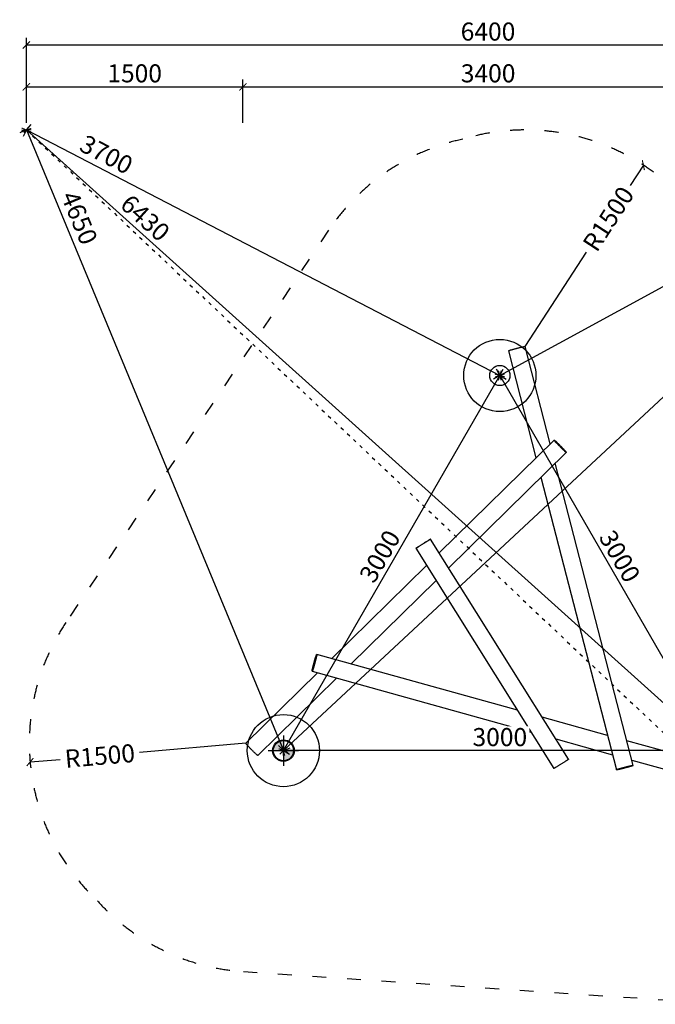
# Model space of a CAD drawing. Units: millimetres. Extents: x 680 to 25370, y 394 to 37197.
# Drawn here: x 10208 to 14614, y 417 to 7236 of the extents above; entities that cross this region are included whole.
import ezdxf

# ---------------------------------------------------------------- set-up
doc = ezdxf.new("R2010")
doc.units = ezdxf.units.MM
doc.linetypes.add('ACAD_ISO03W100', pattern=[30, 12, -18])
for name, color, linetype in [('HERNI_PRVEK', 4, 'Continuous'), ('KÓTY', 7, 'Continuous'), ('PADOVA_ZONA', 1, 'ACAD_ISO03W100'), ('VYTYC_BOD', 7, 'Continuous'), ('ZALOZENI', 6, 'Continuous')]:
    doc.layers.add(name, color=color, linetype=linetype)
doc.layers.add('KOTY', color=7, linetype='Continuous', lineweight=13)
doc.styles.add('arial', font='arial.ttf')
doc.dimstyles.new('KOTY_50', dxfattribs={"dimtxt": 125, "dimasz": 50, "dimexe": 50, "dimexo": 50, "dimgap": 30, "dimtad": 1, "dimdec": 0, "dimrnd": 10, "dimdsep": 46, "dimtxsty": 'arial', "dimblk": 'ARCHTICK', "dimcen": -1.5, "dimclrt": 2, "dimadec": 0, "dimazin": 0, "dimtfac": 0.63, "dimtdec": 0, "dimtix": 1, "dimtmove": 2, "dimatfit": 3, "dimldrblk": 'KOTA', "dimfxl": 400, "dimfxlon": 1, "dimtfill": 1, "dimtolj": 1, "dimtzin": 0, "dimarcsym": 0})

# ---------------------------------------------------------------- blocks, each defined once
blk = doc.blocks.new('vytyc_bod')
h = blk.add_hatch(color=256)
h.dxf.hatch_style = 1
h.paths.add_polyline_path([(0, 0), (0, -250, 0.414214), (250, 0)])
h.paths.add_polyline_path([(0, 0), (0, 250, 0.414214), (-250, 0)])
for points in [[(0, 350), (0, -350)], [(-350, 0), (350, 0)]]:
    blk.add_lwpolyline(points)
blk.add_circle((0, 0), 250)
blk = doc.blocks.new('_ArchTick')
at = {"color": 0, "linetype": 'ByBlock', "const_width": 0.15}
blk.add_lwpolyline([(-0.5, -0.5), (0.5, 0.5)], dxfattribs=at)
blk = doc.blocks.new('*D37')
at = {"layer": 'Defpoints', "color": 0, "ltscale": 8, "transparency": 16777216}
for p in [(11755.9, 6770.7), (10254.5, 6472.3), (11755.9, 6472.3)]:
    blk.add_point(p, dxfattribs=at)
at = {"layer": 'KOTY', "color": 0, "lineweight": -2, "ltscale": 8, "transparency": 16777216}
for p, q in [((10254.5, 6522.3), (10254.5, 6820.7)), ((11755.9, 6522.3), (11755.9, 6820.7)), ((10254.5, 6770.7), (11755.9, 6770.7))]:
    blk.add_line(p, q, dxfattribs=at)
at = {"layer": 'KOTY', "color": 0, "lineweight": -2, "ltscale": 8, "transparency": 16777216, "xscale": 50, "yscale": 50, "zscale": 50, "rotation": 180}
blk.add_blockref('_ArchTick', (10254.5, 6770.7), dxfattribs=at)
at = {"layer": 'KOTY', "color": 0, "lineweight": -2, "ltscale": 8, "transparency": 16777216, "xscale": 50, "yscale": 50, "zscale": 50}
blk.add_blockref('_ArchTick', (11755.9, 6770.7), dxfattribs=at)
at = {"layer": 'KOTY', "color": 2, "ltscale": 8, "transparency": 16777216, "insert": (11005.2, 6864.5), "char_height": 125, "attachment_point": 5, "style": 'arial', "bg_fill": 3, "box_fill_scale": 1.1, "bg_fill_color": 256, "bg_fill_true_color": 13158600, "bg_fill_transparency": 0}
blk.add_mtext('\\A1;1500', dxfattribs=at)
blk = doc.blocks.new('KOTA')
for p, q in [((-75, -75), (75, 75)), ((0, 75), (0, -75)), ((-75, 0), (75, 0))]:
    blk.add_line(p, q)
blk = doc.blocks.new('*D38')
at = {"layer": 'Defpoints', "color": 0, "ltscale": 8, "transparency": 16777216}
for p in [(15154.1, 6770.7), (11755.9, 6472.3), (15154.1, 6472.3)]:
    blk.add_point(p, dxfattribs=at)
at = {"layer": 'KOTY', "color": 0, "lineweight": -2, "ltscale": 8, "transparency": 16777216}
for p, q in [((11755.9, 6522.3), (11755.9, 6820.7)), ((15154.1, 6522.3), (15154.1, 6820.7)), ((11755.9, 6770.7), (15154.1, 6770.7))]:
    blk.add_line(p, q, dxfattribs=at)
at = {"layer": 'KOTY', "color": 0, "lineweight": -2, "ltscale": 8, "transparency": 16777216, "xscale": 50, "yscale": 50, "zscale": 50, "rotation": 180}
blk.add_blockref('_ArchTick', (11755.9, 6770.7), dxfattribs=at)
at = {"layer": 'KOTY', "color": 0, "lineweight": -2, "ltscale": 8, "transparency": 16777216, "xscale": 50, "yscale": 50, "zscale": 50}
blk.add_blockref('_ArchTick', (15154.1, 6770.7), dxfattribs=at)
at = {"layer": 'KOTY', "color": 2, "ltscale": 8, "transparency": 16777216, "insert": (13455, 6864.5), "char_height": 125, "attachment_point": 5, "style": 'arial', "bg_fill": 3, "box_fill_scale": 1.1, "bg_fill_color": 256, "bg_fill_true_color": 13158600, "bg_fill_transparency": 0}
blk.add_mtext('\\A1;3400', dxfattribs=at)
blk = doc.blocks.new('*D40')
at = {"layer": 'Defpoints', "color": 0, "ltscale": 8, "transparency": 16777216}
for p in [(10254.5, 7060.2), (10254.5, 6472.3), (16653.9, 6472.3)]:
    blk.add_point(p, dxfattribs=at)
at = {"layer": 'KOTY', "color": 0, "lineweight": -2, "ltscale": 8, "transparency": 16777216}
for p, q in [((10254.5, 6660.2), (10254.5, 7110.2)), ((16653.9, 6660.2), (16653.9, 7110.2)), ((16653.9, 7060.2), (10254.5, 7060.2))]:
    blk.add_line(p, q, dxfattribs=at)
at = {"layer": 'KOTY', "color": 0, "lineweight": -2, "ltscale": 8, "transparency": 16777216, "xscale": 50, "yscale": 50, "zscale": 50, "rotation": 180}
blk.add_blockref('_ArchTick', (10254.5, 7060.2), dxfattribs=at)
at = {"layer": 'KOTY', "color": 0, "lineweight": -2, "ltscale": 8, "transparency": 16777216, "xscale": 50, "yscale": 50, "zscale": 50}
blk.add_blockref('_ArchTick', (16653.9, 7060.2), dxfattribs=at)
at = {"layer": 'KOTY', "color": 2, "ltscale": 8, "transparency": 16777216, "insert": (13454.2, 7154), "char_height": 125, "attachment_point": 5, "style": 'arial', "bg_fill": 3, "box_fill_scale": 1.1, "bg_fill_color": 256, "bg_fill_true_color": 13158600, "bg_fill_transparency": 0}
blk.add_mtext('\\A1;6400', dxfattribs=at)
blk = doc.blocks.new('*D45')
at = {"layer": 'Defpoints', "color": 0, "linetype": 'ACAD_ISO03W100', "ltscale": 2, "transparency": 16777216}
for p in [(10254.5, 6472.3), (16653.9, 421.8), (16653.9, 421.8)]:
    blk.add_point(p, dxfattribs=at)
at = {"layer": 'KÓTY', "color": 0, "linetype": 'ACAD_ISO03W100', "lineweight": -2, "ltscale": 2, "transparency": 16777216}
for p, q in [((10254.5, 6472.3), (10220.2, 6435.9)), ((10254.5, 6472.3), (16653.9, 421.8)), ((16653.9, 421.8), (16688.2, 458.2))]:
    blk.add_line(p, q, dxfattribs=at)
at = {"layer": 'KÓTY', "color": 0, "linetype": 'ACAD_ISO03W100', "lineweight": -2, "ltscale": 2, "transparency": 16777216, "xscale": 50, "yscale": 50, "zscale": 50}
for p, rotation in [((10254.5, 6472.3), 136.6054894967212), ((16653.9, 421.8), 316.6054894967213)]:
    blk.add_blockref('_ArchTick', p, dxfattribs=dict(at, rotation=rotation))
at = {"layer": 'KÓTY', "color": 2, "linetype": 'ACAD_ISO03W100', "ltscale": 2, "transparency": 16777216, "insert": (16472.5, 730.1), "char_height": 125, "attachment_point": 5, "rotation": 316.60549, "style": 'arial', "bg_fill": 3, "box_fill_scale": 1.1, "bg_fill_color": 256, "bg_fill_true_color": 13158600, "bg_fill_transparency": 0}
blk.add_mtext('\\A1;8810', dxfattribs=at)
blk = doc.blocks.new('*D46')
at = {"layer": 'Defpoints', "color": 0, "ltscale": 8, "transparency": 16777216}
for p in [(10254.5, 6472.3), (12036.1, 2174), (12036.1, 2174)]:
    blk.add_point(p, dxfattribs=at)
at = {"layer": 'KÓTY', "color": 0, "lineweight": -2, "ltscale": 8, "transparency": 16777216}
for p, q in [((10254.5, 6472.3), (10208.3, 6453.1)), ((10254.5, 6472.3), (12036.1, 2174)), ((12036.1, 2174), (12082.3, 2193.1))]:
    blk.add_line(p, q, dxfattribs=at)
at = {"layer": 'KÓTY', "color": 0, "lineweight": -2, "ltscale": 8, "transparency": 16777216, "xscale": 50, "yscale": 50, "zscale": 50}
for p, rotation in [((10254.5, 6472.3), 112.513601049678), ((12036.1, 2174), 292.5136010496781)]:
    blk.add_blockref('_ArchTick', p, dxfattribs=dict(at, rotation=rotation))
at = {"layer": 'KÓTY', "color": 2, "ltscale": 8, "transparency": 16777216, "insert": (10622.1, 5863.7), "char_height": 125, "attachment_point": 5, "rotation": 292.5136, "style": 'arial', "bg_fill": 3, "box_fill_scale": 1.1, "bg_fill_color": 256, "bg_fill_true_color": 13158600, "bg_fill_transparency": 0}
blk.add_mtext('\\A1;4650', dxfattribs=at)
blk = doc.blocks.new('*D47')
at = {"layer": 'Defpoints', "color": 0, "ltscale": 8, "transparency": 16777216}
for p in [(16653.9, 6472.3), (16653.9, 6472.3), (12036.1, 2174)]:
    blk.add_point(p, dxfattribs=at)
at = {"layer": 'KÓTY', "color": 0, "lineweight": -2, "ltscale": 8, "transparency": 16777216}
for p, q in [((16653.9, 6472.3), (16619.8, 6508.9)), ((12036.1, 2174), (16653.9, 6472.3)), ((12036.1, 2174), (12002.1, 2210.6))]:
    blk.add_line(p, q, dxfattribs=at)
at = {"layer": 'KÓTY', "color": 0, "lineweight": -2, "ltscale": 8, "transparency": 16777216, "xscale": 50, "yscale": 50, "zscale": 50}
for p, rotation in [((16653.9, 6472.3), 42.94802084196836), ((12036.1, 2174), 222.9480208419684)]:
    blk.add_blockref('_ArchTick', p, dxfattribs=dict(at, rotation=rotation))
at = {"layer": 'KÓTY', "color": 2, "ltscale": 8, "transparency": 16777216, "insert": (15864.7, 5870.8), "char_height": 125, "attachment_point": 5, "rotation": 42.94802, "style": 'arial', "bg_fill": 3, "box_fill_scale": 1.1, "bg_fill_color": 256, "bg_fill_true_color": 13158600, "bg_fill_transparency": 0}
blk.add_mtext('\\A1;6310', dxfattribs=at)
blk = doc.blocks.new('*D49')
at = {"layer": 'Defpoints', "color": 0, "ltscale": 8, "transparency": 16777216}
for p in [(10254.5, 6472.3), (10254.5, 6472.3), (15036.1, 2174)]:
    blk.add_point(p, dxfattribs=at)
at = {"layer": 'KÓTY', "color": 0, "lineweight": -2, "ltscale": 8, "transparency": 16777216}
for p, q in [((10254.5, 6472.3), (10287.9, 6509.5)), ((15036.1, 2174), (10254.5, 6472.3)), ((15036.1, 2174), (15069.6, 2211.1))]:
    blk.add_line(p, q, dxfattribs=at)
at = {"layer": 'KÓTY', "color": 0, "lineweight": -2, "ltscale": 8, "transparency": 16777216, "xscale": 50, "yscale": 50, "zscale": 50}
for p, rotation in [((10254.5, 6472.3), 138.0468536227633), ((15036.1, 2174), 318.0468536227633)]:
    blk.add_blockref('_ArchTick', p, dxfattribs=dict(at, rotation=rotation))
at = {"layer": 'KÓTY', "color": 2, "ltscale": 8, "transparency": 16777216, "insert": (11078.4, 5863), "char_height": 125, "attachment_point": 5, "rotation": 318.04685, "style": 'arial', "bg_fill": 3, "box_fill_scale": 1.1, "bg_fill_color": 256, "bg_fill_true_color": 13158600, "bg_fill_transparency": 0}
blk.add_mtext('\\A1;6430', dxfattribs=at)
blk = doc.blocks.new('*D50')
at = {"layer": 'Defpoints', "color": 0, "ltscale": 8, "transparency": 16777216}
for p in [(10254.5, 6472.3), (13536.1, 4772), (13536.1, 4772)]:
    blk.add_point(p, dxfattribs=at)
at = {"layer": 'KÓTY', "color": 0, "lineweight": -2, "ltscale": 8, "transparency": 16777216}
for p, q in [((10254.5, 6472.3), (10231.5, 6427.9)), ((10254.5, 6472.3), (13536.1, 4772)), ((13536.1, 4772), (13559.1, 4816.4))]:
    blk.add_line(p, q, dxfattribs=at)
at = {"layer": 'KÓTY', "color": 0, "lineweight": -2, "ltscale": 8, "transparency": 16777216, "xscale": 50, "yscale": 50, "zscale": 50}
for p, rotation in [((10254.5, 6472.3), 152.6109282484022), ((13536.1, 4772), 332.6109282484022)]:
    blk.add_blockref('_ArchTick', p, dxfattribs=dict(at, rotation=rotation))
at = {"layer": 'KÓTY', "color": 2, "ltscale": 8, "transparency": 16777216, "insert": (10809.6, 6302.4), "char_height": 125, "attachment_point": 5, "rotation": 332.61093, "style": 'arial', "bg_fill": 3, "box_fill_scale": 1.1, "bg_fill_color": 256, "bg_fill_true_color": 13158600, "bg_fill_transparency": 0}
blk.add_mtext('\\A1;3700', dxfattribs=at)
blk = doc.blocks.new('*D51')
at = {"layer": 'Defpoints', "color": 0, "ltscale": 8, "transparency": 16777216}
for p in [(16653.9, 6472.3), (16653.9, 6472.3), (13536.1, 4772)]:
    blk.add_point(p, dxfattribs=at)
at = {"layer": 'KÓTY', "color": 0, "lineweight": -2, "ltscale": 8, "transparency": 16777216}
for p, q in [((16653.9, 6472.3), (16630, 6516.2)), ((13536.1, 4772), (16653.9, 6472.3)), ((13536.1, 4772), (13512.2, 4815.9))]:
    blk.add_line(p, q, dxfattribs=at)
at = {"layer": 'KÓTY', "color": 0, "lineweight": -2, "ltscale": 8, "transparency": 16777216, "xscale": 50, "yscale": 50, "zscale": 50}
for p, rotation in [((16653.9, 6472.3), 28.60527941164144), ((13536.1, 4772), 208.6052794116414)]:
    blk.add_blockref('_ArchTick', p, dxfattribs=dict(at, rotation=rotation))
at = {"layer": 'KÓTY', "color": 2, "ltscale": 8, "transparency": 16777216, "insert": (16020.7, 6237.9), "char_height": 125, "attachment_point": 5, "rotation": 28.60528, "style": 'arial', "bg_fill": 3, "box_fill_scale": 1.1, "bg_fill_color": 256, "bg_fill_true_color": 13158600, "bg_fill_transparency": 0}
blk.add_mtext('\\A1;3550', dxfattribs=at)
blk = doc.blocks.new('*D52')
at = {"layer": 'Defpoints', "color": 0, "ltscale": 8, "transparency": 16777216}
for p in [(13536.1, 4772), (13536.1, 4772), (12036.1, 2174)]:
    blk.add_point(p, dxfattribs=at)
at = {"layer": 'KÓTY', "color": 0, "lineweight": -2, "ltscale": 8, "transparency": 16777216}
for p, q in [((12036.1, 2174), (13536.1, 4772)), ((13536.1, 4772), (13579.4, 4747)), ((12036.1, 2174), (12079.4, 2149))]:
    blk.add_line(p, q, dxfattribs=at)
at = {"layer": 'KÓTY', "color": 0, "lineweight": -2, "ltscale": 8, "transparency": 16777216, "xscale": 50, "yscale": 50, "zscale": 50}
for p, rotation in [((13536.1, 4772), 59.99999999999975), ((12036.1, 2174), 239.9999999999997)]:
    blk.add_blockref('_ArchTick', p, dxfattribs=dict(at, rotation=rotation))
at = {"layer": 'KÓTY', "color": 2, "ltscale": 8, "transparency": 16777216, "insert": (12704.8, 3519.9), "char_height": 125, "attachment_point": 5, "rotation": 60, "style": 'arial', "bg_fill": 3, "box_fill_scale": 1.1, "bg_fill_color": 256, "bg_fill_true_color": 13158600, "bg_fill_transparency": 0}
blk.add_mtext('\\A1;3000', dxfattribs=at)
blk = doc.blocks.new('*D53')
at = {"layer": 'Defpoints', "color": 0, "ltscale": 8, "transparency": 16777216}
for p in [(13536.1, 4772), (15036.1, 2174), (15036.1, 2174)]:
    blk.add_point(p, dxfattribs=at)
at = {"layer": 'KÓTY', "color": 0, "lineweight": -2, "ltscale": 8, "transparency": 16777216}
for p, q in [((13536.1, 4772), (13492.8, 4747)), ((13536.1, 4772), (15036.1, 2174)), ((15036.1, 2174), (14992.8, 2149))]:
    blk.add_line(p, q, dxfattribs=at)
at = {"layer": 'KÓTY', "color": 0, "lineweight": -2, "ltscale": 8, "transparency": 16777216, "xscale": 50, "yscale": 50, "zscale": 50}
for p, rotation in [((13536.1, 4772), 120.0000000000007), ((15036.1, 2174), 300.0000000000007)]:
    blk.add_blockref('_ArchTick', p, dxfattribs=dict(at, rotation=rotation))
at = {"layer": 'KÓTY', "color": 2, "ltscale": 8, "transparency": 16777216, "insert": (14367.4, 3519.9), "char_height": 125, "attachment_point": 5, "rotation": 300, "style": 'arial', "bg_fill": 3, "box_fill_scale": 1.1, "bg_fill_color": 256, "bg_fill_true_color": 13158600, "bg_fill_transparency": 0}
blk.add_mtext('\\A1;3000', dxfattribs=at)
blk = doc.blocks.new('*D54')
at = {"layer": 'Defpoints', "color": 0, "ltscale": 8, "transparency": 16777216}
for p in [(12036.1, 2174), (12036.1, 2174), (15036.1, 2174)]:
    blk.add_point(p, dxfattribs=at)
at = {"layer": 'KÓTY', "color": 0, "lineweight": -2, "ltscale": 8, "transparency": 16777216}
for p, q in [((12036.1, 2174), (12036.1, 2124)), ((15036.1, 2174), (12036.1, 2174)), ((15036.1, 2174), (15036.1, 2124))]:
    blk.add_line(p, q, dxfattribs=at)
at = {"layer": 'KÓTY', "color": 0, "lineweight": -2, "ltscale": 8, "transparency": 16777216, "xscale": 50, "yscale": 50, "zscale": 50}
for p, rotation in [((12036.1, 2174), 179.9999999999968), ((15036.1, 2174), 359.9999999999968)]:
    blk.add_blockref('_ArchTick', p, dxfattribs=dict(at, rotation=rotation))
at = {"layer": 'KÓTY', "color": 2, "ltscale": 8, "transparency": 16777216, "insert": (13536.1, 2267.8), "char_height": 125, "attachment_point": 5, "style": 'arial', "bg_fill": 3, "box_fill_scale": 1.1, "bg_fill_color": 256, "bg_fill_true_color": 13158600, "bg_fill_transparency": 0}
blk.add_mtext('\\A1;3000', dxfattribs=at)
blk = doc.blocks.new('*D55')
at = {"layer": 'Defpoints', "color": 0, "ltscale": 8, "transparency": 16777216}
for p in [(11775, 2225.8), (10280.6, 2095.4)]:
    blk.add_point(p, dxfattribs=at)
at = {"layer": 'KÓTY', "color": 0, "lineweight": -2, "ltscale": 8, "transparency": 16777216}
for p, q in [((11775, 2225.8), (11039.2, 2161.6)), ((10280.6, 2095.4), (10488.8, 2113.6))]:
    blk.add_line(p, q, dxfattribs=at)
at = {"layer": 'KÓTY', "color": 0, "lineweight": -2, "ltscale": 8, "transparency": 16777216, "xscale": 50, "yscale": 50, "zscale": 50, "rotation": 184.9872188474465}
blk.add_blockref('_ArchTick', (10280.6, 2095.4), dxfattribs=at)
at = {"layer": 'KÓTY', "color": 2, "ltscale": 8, "transparency": 16777216, "insert": (10764, 2137.6), "char_height": 125, "attachment_point": 5, "rotation": 4.98722, "style": 'arial', "bg_fill": 3, "box_fill_scale": 1.1, "bg_fill_color": 256, "bg_fill_true_color": 13158600, "bg_fill_transparency": 0}
blk.add_mtext('\\A1;R1500', dxfattribs=at)
blk = doc.blocks.new('*D56')
at = {"layer": 'Defpoints', "color": 0, "ltscale": 8, "transparency": 16777216}
for p in [(14531, 6228.7), (13711.6, 4972.3)]:
    blk.add_point(p, dxfattribs=at)
at = {"layer": 'KÓTY', "color": 0, "lineweight": -2, "ltscale": 8, "transparency": 16777216}
for p, q in [((14531, 6228.7), (14439.4, 6088.4)), ((13711.6, 4972.3), (14137.7, 5625.6))]:
    blk.add_line(p, q, dxfattribs=at)
at = {"layer": 'KÓTY', "color": 0, "lineweight": -2, "ltscale": 8, "transparency": 16777216, "xscale": 50, "yscale": 50, "zscale": 50, "rotation": 56.891949099412}
blk.add_blockref('_ArchTick', (14531, 6228.7), dxfattribs=at)
at = {"layer": 'KÓTY', "color": 2, "ltscale": 8, "transparency": 16777216, "insert": (14288.5, 5857), "char_height": 125, "attachment_point": 5, "rotation": 56.89195, "style": 'arial', "bg_fill": 3, "box_fill_scale": 1.1, "bg_fill_color": 256, "bg_fill_true_color": 13158600, "bg_fill_transparency": 0}
blk.add_mtext('\\A1;R1500', dxfattribs=at)

msp = doc.modelspace()

# ---------------------------------------------------------------- linework, layer by layer
at = {"layer": 'HERNI_PRVEK', "ltscale": 8}
for p, q in [((13595.454, 4942.269), (13786.777, 4201.209)), ((13885.648, 4298.288), (13711.644, 4972.266)), ((13912.66, 4324.811), (13116.714, 3543.288)), ((13181.928, 3439.144), (13996.733, 4239.186)), ((14460.553, 2071.48), (13920.286, 4164.124)), ((13821.415, 4067.044), (14344.362, 2041.483)), ((14011.838, 2113.811), (13056.665, 3639.184)), ((12954.96, 3575.497), (13910.132, 2050.124)), ((13029.037, 3457.199), (12370.511, 2810.604)), ((12504.02, 2773.519), (13094.25, 3353.055)), ((13657.844, 2453.019), (12267.281, 2839.279)), ((12271.639, 2713.525), (11774.96, 2225.844)), ((11859.033, 2140.219), (12405.149, 2676.44)), ((12235.164, 2723.657), (13752.253, 2302.252)), ((14282.942, 2279.384), (13829.242, 2405.41)), ((13923.651, 2254.642), (14317.58, 2145.219)), ((15153.89, 2037.459), (14416.451, 2242.299)), ((14451.089, 2108.134), (15121.773, 1921.837))]:
    msp.add_line(p, q, dxfattribs=at)
at = {"layer": 'HERNI_PRVEK', "ltscale": 8, "flags": 128}
for points in [[(13595.454, 4942.269), (13595.565, 4942.545), (13596.015, 4942.908), (13596.804, 4943.355), (13597.925, 4943.884), (13599.373, 4944.491), (13601.139, 4945.173), (13603.212, 4945.926), (13605.581, 4946.746), (13608.231, 4947.628), (13611.147, 4948.566), (13614.312, 4949.555), (13617.707, 4950.589), (13621.313, 4951.663), (13625.108, 4952.769), (13629.069, 4953.902), (13633.174, 4955.055), (13637.399, 4956.22), (13641.719, 4957.392), (13646.108, 4958.563), (13650.541, 4959.727), (13654.991, 4960.876), (13659.433, 4962.003), (13663.841, 4963.103), (13668.188, 4964.169), (13672.449, 4965.194), (13676.599, 4966.173), (13680.614, 4967.1), (13684.47, 4967.968), (13688.145, 4968.774), (13691.616, 4969.513), (13694.865, 4970.179), (13697.87, 4970.77), (13700.616, 4971.282), (13703.086, 4971.711), (13705.264, 4972.056), (13707.14, 4972.314), (13708.7, 4972.483), (13709.938, 4972.563), (13710.844, 4972.554), (13711.414, 4972.454), (13711.644, 4972.266), (13711.644, 4972.266)], [(13996.733, 4239.186), (13996.439, 4239.143), (13995.899, 4239.352), (13995.118, 4239.812), (13994.099, 4240.518), (13992.85, 4241.469), (13991.376, 4242.657), (13989.687, 4244.076), (13987.793, 4245.717), (13985.704, 4247.571), (13983.434, 4249.628), (13980.995, 4251.874), (13978.401, 4254.297), (13975.669, 4256.883), (13972.813, 4259.616), (13969.851, 4262.481), (13966.8, 4265.46), (13963.678, 4268.536), (13960.504, 4271.691), (13957.295, 4274.906), (13954.071, 4278.164), (13950.851, 4281.443), (13947.653, 4284.726), (13944.497, 4287.993), (13941.401, 4291.225), (13938.382, 4294.402), (13935.459, 4297.507), (13932.649, 4300.521), (13929.969, 4303.426), (13927.434, 4306.205), (13925.058, 4308.843), (13922.857, 4311.323), (13920.842, 4313.63), (13919.026, 4315.752), (13917.42, 4317.676), (13916.032, 4319.391), (13914.871, 4320.886), (13913.944, 4322.153), (13913.256, 4323.184), (13912.811, 4323.974), (13912.612, 4324.517), (13912.66, 4324.811), (13912.955, 4324.854), (13913.494, 4324.645), (13914.275, 4324.185), (13915.294, 4323.479), (13916.544, 4322.528), (13918.017, 4321.34), (13919.706, 4319.921), (13921.601, 4318.28), (13923.689, 4316.425), (13925.96, 4314.369), (13928.399, 4312.123), (13930.992, 4309.699), (13933.725, 4307.114), (13936.58, 4304.381), (13939.542, 4301.516), (13942.593, 4298.537), (13945.715, 4295.461), (13948.89, 4292.306), (13952.098, 4289.091), (13955.322, 4285.833), (13958.542, 4282.554), (13961.74, 4279.271), (13964.896, 4276.004), (13967.993, 4272.772), (13971.011, 4269.595), (13973.934, 4266.49), (13976.744, 4263.476), (13979.424, 4260.571), (13981.96, 4257.791), (13984.335, 4255.154), (13986.536, 4252.674), (13988.551, 4250.367), (13990.367, 4248.245), (13991.973, 4246.321), (13993.361, 4244.606), (13994.522, 4243.111), (13995.449, 4241.844), (13996.137, 4240.813), (13996.582, 4240.023), (13996.781, 4239.48), (13996.733, 4239.186)], [(13056.665, 3639.184), (13056.556, 3639.026), (13056.15, 3638.682), (13055.447, 3638.155), (13054.454, 3637.446), (13053.175, 3636.561), (13051.618, 3635.505), (13049.793, 3634.283), (13047.709, 3632.903), (13045.38, 3631.373), (13042.818, 3629.702), (13040.039, 3627.899), (13037.059, 3625.977), (13033.896, 3623.944), (13030.568, 3621.815), (13027.095, 3619.6), (13023.497, 3617.313), (13019.795, 3614.968), (13016.011, 3612.578), (13012.167, 3610.158), (13008.286, 3607.721), (13004.39, 3605.281), (13000.503, 3602.854), (12996.647, 3600.453), (12992.845, 3598.092), (12989.119, 3595.786), (12985.49, 3593.548), (12981.981, 3591.39), (12978.612, 3589.326), (12975.403, 3587.368), (12972.372, 3585.527), (12969.537, 3583.814), (12966.915, 3582.239), (12964.521, 3580.811), (12962.37, 3579.539), (12960.474, 3578.431), (12958.843, 3577.491), (12957.488, 3576.727), (12956.417, 3576.143), (12955.636, 3575.742), (12955.149, 3575.526), (12954.96, 3575.497), (12955.069, 3575.655), (12955.476, 3575.998), (12956.178, 3576.526), (12957.171, 3577.234), (12958.45, 3578.12), (12960.007, 3579.176), (12961.832, 3580.398), (12963.916, 3581.778), (12966.246, 3583.308), (12968.807, 3584.979), (12971.586, 3586.781), (12974.566, 3588.704), (12977.729, 3590.736), (12981.057, 3592.866), (12984.53, 3595.081), (12988.128, 3597.367), (12991.83, 3599.712), (12995.614, 3602.102), (12999.458, 3604.523), (13003.339, 3606.96), (13007.235, 3609.399), (13011.122, 3611.827), (13014.978, 3614.228), (13018.78, 3616.588), (13022.507, 3618.895), (13026.135, 3621.133), (13029.644, 3623.291), (13033.013, 3625.355), (13036.222, 3627.313), (13039.253, 3629.154), (13042.088, 3630.867), (13044.71, 3632.442), (13047.104, 3633.869), (13049.255, 3635.141), (13051.152, 3636.25), (13052.782, 3637.189), (13054.137, 3637.953), (13055.208, 3638.538), (13055.989, 3638.939), (13056.476, 3639.155), (13056.665, 3639.184)], [(12267.281, 2839.279), (12267.465, 2839.045), (12267.554, 2838.473), (12267.547, 2837.567), (12267.444, 2836.331), (12267.246, 2834.774), (12266.954, 2832.904), (12266.57, 2830.732), (12266.095, 2828.27), (12265.534, 2825.534), (12264.888, 2822.54), (12264.162, 2819.304), (12263.36, 2815.847), (12262.487, 2812.188), (12261.548, 2808.348), (12260.548, 2804.351), (12259.494, 2800.219), (12258.391, 2795.977), (12257.246, 2791.651), (12256.065, 2787.264), (12254.857, 2782.843), (12253.626, 2778.415), (12252.382, 2774.004), (12251.131, 2769.637), (12249.881, 2765.34), (12248.638, 2761.137), (12247.41, 2757.053), (12246.205, 2753.113), (12245.03, 2749.339), (12243.89, 2745.754), (12242.794, 2742.378), (12241.747, 2739.232), (12240.756, 2736.333), (12239.826, 2733.699), (12238.963, 2731.346), (12238.172, 2729.287), (12237.458, 2727.534), (12236.824, 2726.098), (12236.275, 2724.986), (12235.814, 2724.206), (12235.443, 2723.762), (12235.164, 2723.657), (12234.98, 2723.89), (12234.891, 2724.462), (12234.898, 2725.368), (12235.001, 2726.604), (12235.199, 2728.161), (12235.491, 2730.032), (12235.876, 2732.204), (12236.35, 2734.665), (12236.912, 2737.401), (12237.557, 2740.395), (12238.283, 2743.631), (12239.085, 2747.088), (12239.958, 2750.748), (12240.897, 2754.587), (12241.897, 2758.585), (12242.952, 2762.716), (12244.055, 2766.958), (12245.2, 2771.285), (12246.38, 2775.671), (12247.589, 2780.092), (12248.819, 2784.521), (12250.063, 2788.931), (12251.314, 2793.298), (12252.565, 2797.596), (12253.808, 2801.799), (12255.035, 2805.882), (12256.24, 2809.822), (12257.416, 2813.596), (12258.555, 2817.182), (12259.651, 2820.557), (12260.698, 2823.704), (12261.689, 2826.602), (12262.619, 2829.236), (12263.482, 2831.589), (12264.273, 2833.648), (12264.988, 2835.401), (12265.621, 2836.838), (12266.17, 2837.949), (12266.632, 2838.729), (12267.003, 2839.173), (12267.281, 2839.279)], [(11859.033, 2140.219), (11858.739, 2140.177), (11858.199, 2140.386), (11857.418, 2140.845), (11856.399, 2141.552), (11855.149, 2142.502), (11853.676, 2143.69), (11851.987, 2145.109), (11850.092, 2146.75), (11848.004, 2148.605), (11845.733, 2150.661), (11843.294, 2152.908), (11840.701, 2155.331), (11837.968, 2157.917), (11835.113, 2160.65), (11832.151, 2163.514), (11829.1, 2166.493), (11825.978, 2169.569), (11822.803, 2172.724), (11819.595, 2175.94), (11816.371, 2179.197), (11813.151, 2182.477), (11809.953, 2185.76), (11806.797, 2189.026), (11803.7, 2192.258), (11800.682, 2195.436), (11797.759, 2198.541), (11794.949, 2201.554), (11792.269, 2204.46), (11789.733, 2207.239), (11787.358, 2209.876), (11785.157, 2212.356), (11783.142, 2214.664), (11781.326, 2216.786), (11779.72, 2218.71), (11778.332, 2220.424), (11777.171, 2221.919), (11776.244, 2223.186), (11775.556, 2224.218), (11775.111, 2225.007), (11774.912, 2225.551), (11774.96, 2225.844)], [(14011.838, 2113.811), (14011.729, 2113.653), (14011.322, 2113.31), (14010.62, 2112.782), (14009.626, 2112.074), (14008.348, 2111.189), (14006.791, 2110.132), (14004.965, 2108.91), (14002.882, 2107.53), (14000.552, 2106), (13997.99, 2104.329), (13995.211, 2102.527), (13992.232, 2100.604), (13989.068, 2098.572), (13985.74, 2096.442), (13982.267, 2094.227), (13978.669, 2091.941), (13974.967, 2089.596), (13971.183, 2087.206), (13967.34, 2084.785), (13963.458, 2082.348), (13959.563, 2079.909), (13955.676, 2077.481), (13951.819, 2075.08), (13948.017, 2072.72), (13944.291, 2070.414), (13940.663, 2068.175), (13937.154, 2066.018), (13933.785, 2063.954), (13930.575, 2061.995), (13927.544, 2060.154), (13924.709, 2058.441), (13922.087, 2056.866), (13919.694, 2055.439), (13917.542, 2054.167), (13915.646, 2053.058), (13914.016, 2052.119), (13912.661, 2051.355), (13911.59, 2050.771), (13910.809, 2050.369), (13910.322, 2050.153), (13910.132, 2050.124)], [(14344.362, 2041.483), (14344.473, 2041.759), (14344.924, 2042.122), (14345.712, 2042.569), (14346.833, 2043.098), (14348.281, 2043.705), (14350.047, 2044.387), (14352.12, 2045.14), (14354.489, 2045.96), (14357.139, 2046.842), (14360.055, 2047.78), (14363.22, 2048.769), (14366.615, 2049.803), (14370.221, 2050.877), (14374.016, 2051.983), (14377.977, 2053.116), (14382.083, 2054.269), (14386.308, 2055.434), (14390.627, 2056.606), (14395.016, 2057.777), (14399.449, 2058.94), (14403.9, 2060.089), (14408.341, 2061.217), (14412.749, 2062.317), (14417.096, 2063.383), (14421.357, 2064.408), (14425.507, 2065.387), (14429.522, 2066.313), (14433.378, 2067.182), (14437.053, 2067.988), (14440.525, 2068.727), (14443.773, 2069.393), (14446.779, 2069.984), (14449.524, 2070.496), (14451.994, 2070.925), (14454.173, 2071.27), (14456.048, 2071.527), (14457.609, 2071.697), (14458.846, 2071.777), (14459.752, 2071.768), (14460.322, 2071.668), (14460.553, 2071.48), (14460.442, 2071.204), (14459.991, 2070.841), (14459.203, 2070.394), (14458.082, 2069.865), (14456.634, 2069.258), (14454.868, 2068.576), (14452.795, 2067.822), (14450.426, 2067.003), (14447.776, 2066.121), (14444.86, 2065.183), (14441.695, 2064.194), (14438.3, 2063.16), (14434.694, 2062.086), (14430.899, 2060.979), (14426.938, 2059.847), (14422.832, 2058.694), (14418.607, 2057.528), (14414.288, 2056.357), (14409.899, 2055.186), (14405.466, 2054.022), (14401.015, 2052.873), (14396.574, 2051.745), (14392.166, 2050.645), (14387.819, 2049.58), (14383.558, 2048.554), (14379.408, 2047.576), (14375.393, 2046.649), (14371.537, 2045.78), (14367.862, 2044.974), (14364.39, 2044.236), (14361.142, 2043.569), (14358.136, 2042.979), (14355.391, 2042.467), (14352.921, 2042.038), (14350.742, 2041.693), (14348.867, 2041.435), (14347.306, 2041.266), (14346.069, 2041.185), (14345.163, 2041.195), (14344.593, 2041.294), (14344.362, 2041.483)]]:
    msp.add_lwpolyline(points, dxfattribs=at)
at = {"layer": 'HERNI_PRVEK', "ltscale": 8}
for centre in [(13536.126, 4772.033), (12036.126, 2173.957)]:
    msp.add_circle(centre, 70, dxfattribs=at)
at = {"layer": 'PADOVA_ZONA', "ltscale": 8}
for p, q in [((12349.403, 5777.348), (10528.909, 3060.923)), ((11758.859, 643.568), (15021.599, 425.186))]:
    msp.add_line(p, q, dxfattribs=at)
for centre, start, end in [((13711.644, 4972.266), 26.1707794, 106.7686307), ((13595.454, 4942.269), 102.1837451, 146.1707794), ((11774.96, 2225.844), 146.1707794, 226.7686307), ((11859.033, 2140.219), 222.1837451, 266.1707794)]:
    msp.add_arc(centre, 1500, start, end, dxfattribs=at)
at = {"layer": 'ZALOZENI'}
for centre in [(13536.126, 4772.033), (12036.126, 2173.957)]:
    msp.add_circle(centre, 250, dxfattribs=at)

# ---------------------------------------------------------------- block references
at = {"layer": 'VYTYC_BOD', "xscale": 0.3, "yscale": 0.3, "zscale": 0.3}
msp.add_blockref('vytyc_bod', (12036.126, 2173.957), dxfattribs=at)

# ---------------------------------------------------------------- dimensions: what is measured, and where the dimension line sits
at = {"layer": 'KOTY', "ltscale": 8}
dim = msp.add_linear_dim(base=(11755.9, 6770.656), p1=(10254.512, 6472.266), p2=(11755.9, 6472.266), dimstyle='KOTY_50', dxfattribs=at)
dim.commit()
dim.dimension.update_dxf_attribs({"geometry": '*D37', "text_midpoint": (11005.206, 6864.478)})

# ---------------------------------------------------------------- next in the draw order: dimensions: what is measured, and where the dimension line sits
dim = msp.add_linear_dim(base=(15154.053, 6770.656), p1=(11755.9, 6472.266), p2=(15154.053, 6472.266), dimstyle='KOTY_50', dxfattribs=at)
dim.commit()
dim.dimension.update_dxf_attribs({"geometry": '*D38', "text_midpoint": (13454.976, 6864.521)})

# ---------------------------------------------------------------- next in the draw order: dimensions: what is measured, and where the dimension line sits
dim = msp.add_linear_dim(base=(10254.512, 7060.2), p1=(16653.89, 6472.266), p2=(10254.512, 6472.266), dimstyle='KOTY_50', dxfattribs=at)
dim.commit()
dim.dimension.update_dxf_attribs({"geometry": '*D40', "text_midpoint": (13454.201, 7154.022)})

# ---------------------------------------------------------------- next in the draw order: dimensions: what is measured, and where the dimension line sits
at = {"layer": 'KÓTY', "linetype": 'ACAD_ISO03W100', "ltscale": 2}
dim = msp.add_linear_dim(base=(16653.89, 421.837), p1=(10254.512, 6472.266), p2=(16653.89, 421.837), angle=316.6054895, dimstyle='KOTY_50', dxfattribs=at)
dim.commit()
dim.dimension.update_dxf_attribs({"geometry": '*D45', "text_midpoint": (16472.506, 730.082), "dimtype": 161})

# ---------------------------------------------------------------- next in the draw order: dimensions: what is measured, and where the dimension line sits
at = {"layer": 'KÓTY', "ltscale": 8}
dim = msp.add_linear_dim(base=(12036.126, 2173.957), p1=(10254.512, 6472.266), p2=(12036.126, 2173.957), angle=292.513601, dimstyle='KOTY_50', dxfattribs=at)
dim.commit()
dim.dimension.update_dxf_attribs({"geometry": '*D46', "text_midpoint": (10622.138, 5863.664), "dimtype": 161})

# ---------------------------------------------------------------- next in the draw order: dimensions: what is measured, and where the dimension line sits
dim = msp.add_linear_dim(base=(16653.89, 6472.266), p1=(12036.126, 2173.957), p2=(16653.89, 6472.266), angle=42.9480208, dimstyle='KOTY_50', dxfattribs=at)
dim.commit()
dim.dimension.update_dxf_attribs({"geometry": '*D47', "text_midpoint": (15864.743, 5870.839), "dimtype": 161})

# ---------------------------------------------------------------- next in the draw order: dimensions: what is measured, and where the dimension line sits
dim = msp.add_linear_dim(base=(10254.512, 6472.266), p1=(15036.126, 2173.957), p2=(10254.512, 6472.266), angle=138.0468536, dimstyle='KOTY_50', dxfattribs=at)
dim.commit()
dim.dimension.update_dxf_attribs({"geometry": '*D49', "text_midpoint": (11078.371, 5863.023), "dimtype": 161})

# ---------------------------------------------------------------- next in the draw order: dimensions: what is measured, and where the dimension line sits
dim = msp.add_linear_dim(base=(13536.126, 4772.033), p1=(10254.512, 6472.266), p2=(13536.126, 4772.033), angle=332.6109282, dimstyle='KOTY_50', dxfattribs=at)
dim.commit()
dim.dimension.update_dxf_attribs({"geometry": '*D50', "text_midpoint": (10809.631, 6302.427), "dimtype": 161})
dim = msp.add_radius_dim(center=(11774.96, 2225.844), mpoint=(10280.638, 2095.444), dimstyle='KOTY_50', dxfattribs=at)
dim.commit()
dim.dimension.update_dxf_attribs({"geometry": '*D55', "text_midpoint": (10763.959, 2137.621), "dimtype": 164})

# ---------------------------------------------------------------- next in the draw order: dimensions: what is measured, and where the dimension line sits
dim = msp.add_linear_dim(base=(16653.89, 6472.266), p1=(13536.126, 4772.033), p2=(16653.89, 6472.266), angle=28.6052794, dimstyle='KOTY_50', dxfattribs=at)
dim.commit()
dim.dimension.update_dxf_attribs({"geometry": '*D51', "text_midpoint": (16020.656, 6237.885), "dimtype": 161})

# ---------------------------------------------------------------- next in the draw order: dimensions: what is measured, and where the dimension line sits
dim = msp.add_radius_dim(center=(13711.644, 4972.266), mpoint=(14530.974, 6228.729), dimstyle='KOTY_50', dxfattribs=at)
dim.commit()
dim.dimension.update_dxf_attribs({"geometry": '*D56', "text_midpoint": (14288.543, 5856.955), "dimtype": 164})
dim = msp.add_aligned_dim(p1=(12036.126, 2173.957), p2=(13536.126, 4772.033), distance=0, dimstyle='KOTY_50', dxfattribs=at)
dim.commit()
dim.dimension.update_dxf_attribs({"geometry": '*D52', "text_midpoint": (12704.837, 3519.927)})

# ---------------------------------------------------------------- next in the draw order: dimensions: what is measured, and where the dimension line sits
dim = msp.add_aligned_dim(p1=(13536.126, 4772.033), p2=(15036.126, 2173.957), distance=0, dimstyle='KOTY_50', dxfattribs=at)
dim.commit()
dim.dimension.update_dxf_attribs({"geometry": '*D53', "text_midpoint": (14367.414, 3519.927)})

# ---------------------------------------------------------------- next in the draw order: dimensions: what is measured, and where the dimension line sits
dim = msp.add_aligned_dim(p1=(15036.126, 2173.957), p2=(12036.126, 2173.957), distance=0, dimstyle='KOTY_50', dxfattribs=at)
dim.commit()
dim.dimension.update_dxf_attribs({"geometry": '*D54', "text_midpoint": (13536.126, 2267.821)})

doc.saveas('drawing.dxf')
